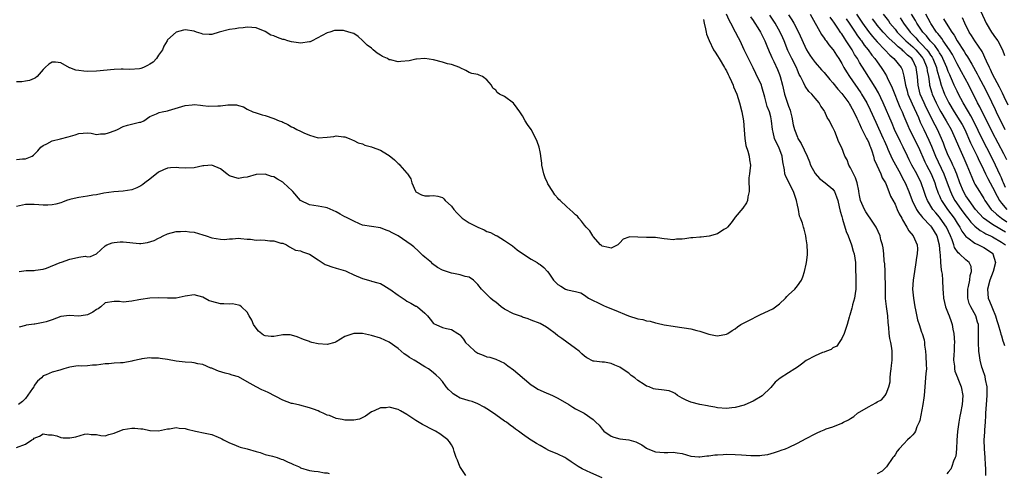
# Model space of a CAD drawing. Units: inches. Extents: x 2544000 to 2547000, y 1551000 to 1554000.
# Drawn here: x 2544440 to 2544662, y 1551221 to 1551324 of the extents above; entities that cross this region are included whole.
import ezdxf

# ---------------------------------------------------------------- set-up
doc = ezdxf.new("R2010")
doc.units = ezdxf.units.IN
doc.header["$MEASUREMENT"] = 0
doc.layers.add('LD25441551_2ft', color=253, linetype='Continuous')

msp = doc.modelspace()

# ---------------------------------------------------------------- linework, layer by layer
at = {"layer": 'LD25441551_2ft'}
for points, elevation in [([(2544439, 1551292.28), (2544440.37, 1551292.37), (2544441, 1551292.36), (2544442.52, 1551293), (2544442.81, 1551293.19), (2544443, 1551293.34), (2544443.8, 1551294.2), (2544444.5, 1551295), (2544445, 1551295.4), (2544445.79, 1551295.79), (2544447, 1551296.46), (2544448.87, 1551296.87), (2544450.66, 1551297.34), (2544452.21, 1551297.79), (2544453, 1551298.11), (2544455, 1551298.25), (2544455.79, 1551298.21), (2544457, 1551297.92), (2544457.94, 1551298.06), (2544459, 1551298.03), (2544459.74, 1551298.26), (2544461.23, 1551298.77), (2544461.71, 1551299), (2544463, 1551299.68), (2544464, 1551300), (2544466.67, 1551300.67), (2544467, 1551300.69), (2544467.65, 1551301), (2544469, 1551301.92), (2544470.53, 1551302.53), (2544471.15, 1551302.85), (2544471.85, 1551303), (2544473, 1551303.2), (2544473.27, 1551303.27), (2544477, 1551304.41), (2544478.61, 1551304.61), (2544479, 1551304.63), (2544480.48, 1551304.48), (2544481, 1551304.45), (2544482.28, 1551304.28), (2544484.34, 1551304.34), (2544485, 1551304.38), (2544486.58, 1551304.58), (2544487, 1551304.55), (2544488.56, 1551304.56), (2544489, 1551304.4), (2544490.11, 1551304.11), (2544491, 1551303.58), (2544492.24, 1551303), (2544493, 1551302.74), (2544494.32, 1551302.32), (2544495, 1551302.15), (2544497, 1551301.46), (2544498.16, 1551301), (2544498.78, 1551300.78), (2544499, 1551300.64), (2544500.17, 1551300.17), (2544501, 1551299.64), (2544501.45, 1551299.45), (2544502.2, 1551299), (2544503, 1551298.63), (2544503.75, 1551298.25), (2544505, 1551297.71), (2544507, 1551297.13), (2544509, 1551297.28), (2544510.54, 1551297.46), (2544511, 1551297.56), (2544512.65, 1551297.35), (2544513, 1551297.36), (2544514, 1551297), (2544514.66, 1551296.66), (2544515, 1551296.53), (2544516, 1551296), (2544517, 1551295.75), (2544517.51, 1551295.51), (2544519, 1551295.08), (2544519.18, 1551295), (2544521, 1551294.37), (2544522.6, 1551293.4), (2544523, 1551293.17), (2544524.2, 1551292.2), (2544525, 1551291.38), (2544525.21, 1551291.21), (2544525.42, 1551291), (2544527, 1551289.14), (2544527.12, 1551289), (2544527.86, 1551287.86), (2544528.08, 1551287), (2544528.91, 1551285.09), (2544529, 1551284.95), (2544530.28, 1551284.28), (2544531, 1551284.02), (2544532.06, 1551284.06), (2544533, 1551284.13), (2544533.94, 1551283.94), (2544535, 1551283.64), (2544535.34, 1551283.34), (2544535.64, 1551283), (2544537, 1551281.75), (2544537.53, 1551281), (2544538.21, 1551280.21), (2544539.44, 1551279), (2544541, 1551277.93), (2544542.96, 1551276.96), (2544544.37, 1551276.37), (2544545, 1551276.04), (2544545.8, 1551275.8), (2544547, 1551275.13), (2544547.11, 1551275.11), (2544547.3, 1551275), (2544549, 1551274.01), (2544550.78, 1551272.78), (2544551.85, 1551271.85), (2544553.02, 1551271.02), (2544555, 1551269.74), (2544556.37, 1551269), (2544556.73, 1551268.73), (2544557, 1551268.59), (2544557.88, 1551267.88), (2544558.69, 1551267), (2544559, 1551266.59), (2544560.02, 1551265), (2544560.52, 1551264.52), (2544561, 1551264.03), (2544561.67, 1551263.67), (2544562.7, 1551263), (2544563.18, 1551262.82), (2544565, 1551262.45), (2544566.15, 1551262.15), (2544567, 1551261.61), (2544567.88, 1551261), (2544568.63, 1551260.63), (2544569, 1551260.41), (2544569.96, 1551259.96), (2544571.29, 1551259.29), (2544571.94, 1551259), (2544573.68, 1551258.32), (2544576.96, 1551256.96), (2544579, 1551256.33), (2544580.14, 1551256.14), (2544581, 1551255.85), (2544581.78, 1551255.78), (2544583, 1551255.39), (2544583.36, 1551255.36), (2544585, 1551254.97), (2544587, 1551254.63), (2544587.41, 1551254.59), (2544591, 1551254.04), (2544592.3, 1551253.7), (2544593, 1551253.55), (2544595, 1551252.84), (2544596.55, 1551252.55), (2544597, 1551252.51), (2544599, 1551252.83), (2544599.35, 1551253), (2544600.33, 1551253.67), (2544601, 1551254.07), (2544601.48, 1551254.52), (2544602.25, 1551255), (2544603, 1551255.4), (2544603.76, 1551255.76), (2544606.71, 1551257.29), (2544609.43, 1551258.57), (2544610.09, 1551259), (2544611, 1551259.71), (2544612.32, 1551261), (2544612.64, 1551261.36), (2544613, 1551261.74), (2544614.41, 1551263), (2544615, 1551263.74), (2544615.89, 1551265), (2544616.22, 1551265.78), (2544616.57, 1551267), (2544617, 1551268.63), (2544617.06, 1551269), (2544617.25, 1551270.75), (2544617.25, 1551271.25), (2544617.17, 1551273), (2544617, 1551274.33), (2544616.88, 1551275), (2544616.51, 1551276.51), (2544616.34, 1551277), (2544616.15, 1551277.85), (2544615.72, 1551279), (2544615.47, 1551279.47), (2544615.22, 1551281), (2544615, 1551281.95), (2544614.78, 1551283), (2544614.14, 1551285), (2544612.38, 1551288.38), (2544612.18, 1551289), (2544612.07, 1551289.93), (2544611.7, 1551291.7), (2544611.55, 1551293), (2544610.79, 1551295), (2544610.18, 1551296.18), (2544609.87, 1551297), (2544609.56, 1551298.44), (2544609.41, 1551299), (2544609.19, 1551301), (2544609, 1551301.84), (2544608.69, 1551303), (2544608.21, 1551304.21), (2544607.69, 1551306.31), (2544607, 1551308.62), (2544606.87, 1551309), (2544606.27, 1551310.27), (2544605.95, 1551311), (2544605.63, 1551311.63), (2544605, 1551312.92), (2544603.96, 1551315), (2544603.03, 1551317), (2544602.06, 1551319), (2544601.69, 1551319.69), (2544601.05, 1551321), (2544600.01, 1551323), (2544599.64, 1551323.64), (2544599.02, 1551325)], 8168), ([(2544604.42, 1551324.42), (2544605, 1551323.59), (2544605.22, 1551323.22), (2544605.39, 1551323), (2544606.09, 1551321.91), (2544606.65, 1551321), (2544607, 1551320.37), (2544607.44, 1551319.44), (2544607.67, 1551319), (2544608.14, 1551317.86), (2544608.63, 1551316.63), (2544609, 1551315.79), (2544609.22, 1551315.22), (2544609.67, 1551314.33), (2544610.53, 1551312.53), (2544611, 1551311.4), (2544611.15, 1551311), (2544611.65, 1551309), (2544612.12, 1551307), (2544613, 1551304.31), (2544613.37, 1551303.37), (2544613.47, 1551303), (2544613.76, 1551301.76), (2544614.07, 1551300.07), (2544614.32, 1551299), (2544615, 1551297.27), (2544615.13, 1551297), (2544615.84, 1551295.84), (2544617.17, 1551293), (2544617.69, 1551291.69), (2544617.98, 1551291), (2544619, 1551289.07), (2544619.96, 1551287.96), (2544621.27, 1551287), (2544623, 1551285.55), (2544623.39, 1551285), (2544623.84, 1551283.84), (2544624.08, 1551283), (2544624.43, 1551281.57), (2544624.62, 1551280.62), (2544625, 1551279.41), (2544625.08, 1551279.08), (2544625.18, 1551278.82), (2544626.02, 1551276.02), (2544626.44, 1551275), (2544627.2, 1551273), (2544627.54, 1551271.54), (2544627.78, 1551271), (2544627.97, 1551270.03), (2544628.07, 1551269), (2544628.08, 1551268.08), (2544628.18, 1551265), (2544628.15, 1551263), (2544628.01, 1551261.99), (2544627.85, 1551261), (2544627.43, 1551259.43), (2544627.34, 1551259), (2544627.3, 1551258.7), (2544626.84, 1551257.16), (2544626.76, 1551257), (2544626.65, 1551256.65), (2544626.19, 1551255), (2544625.9, 1551254.1), (2544625.51, 1551253), (2544625, 1551251.9), (2544624.38, 1551251), (2544623.86, 1551250.14), (2544623, 1551249.75), (2544622.59, 1551249.41), (2544621.53, 1551249), (2544621, 1551248.78), (2544620.68, 1551248.68), (2544619, 1551247.94), (2544617, 1551246.89), (2544615.9, 1551246.1), (2544615, 1551245.38), (2544614.42, 1551245), (2544613, 1551244.1), (2544611.08, 1551242.92), (2544610, 1551242), (2544609, 1551240.79), (2544607.05, 1551238.95), (2544605, 1551237.74), (2544604.52, 1551237.48), (2544603, 1551236.87), (2544601, 1551236.31), (2544600.22, 1551236.22), (2544599, 1551236.1), (2544597, 1551236.23), (2544596.4, 1551236.4), (2544595, 1551236.6), (2544594.71, 1551236.71), (2544593, 1551236.96), (2544591, 1551237.48), (2544589.93, 1551237.93), (2544589, 1551238.4), (2544587.96, 1551239), (2544587.45, 1551239.45), (2544587, 1551239.71), (2544586.08, 1551240.08), (2544584.33, 1551240.33), (2544583, 1551240.43), (2544582.54, 1551240.54), (2544581.56, 1551241), (2544581, 1551241.16), (2544580.47, 1551241.53), (2544579, 1551242.43), (2544578.33, 1551243), (2544577.56, 1551243.56), (2544577, 1551244.06), (2544576.43, 1551244.43), (2544575, 1551245.4), (2544573.85, 1551245.85), (2544573, 1551246.23), (2544571.5, 1551246.5), (2544571, 1551246.52), (2544569.22, 1551246.78), (2544569, 1551246.77), (2544567.53, 1551247.53), (2544567, 1551247.9), (2544566.44, 1551248.44), (2544565.82, 1551249), (2544565, 1551249.63), (2544563, 1551251.04), (2544561.87, 1551251.87), (2544561, 1551252.49), (2544560.37, 1551253), (2544559, 1551254.06), (2544558.45, 1551254.45), (2544557, 1551255.23), (2544555, 1551256.04), (2544554.3, 1551256.3), (2544553, 1551256.7), (2544552.8, 1551256.8), (2544551, 1551257.43), (2544549, 1551258.47), (2544548.24, 1551259), (2544547, 1551260.05), (2544546.45, 1551260.45), (2544545.83, 1551261), (2544543.81, 1551263), (2544543, 1551264.03), (2544542.54, 1551264.54), (2544541.96, 1551265), (2544541, 1551265.69), (2544540.13, 1551265.87), (2544539, 1551266.25), (2544537.46, 1551266.54), (2544537, 1551266.64), (2544535.23, 1551267.23), (2544535, 1551267.32), (2544533.9, 1551267.9), (2544532.75, 1551268.75), (2544532.49, 1551269), (2544531, 1551270.23), (2544530.6, 1551270.6), (2544530.19, 1551271), (2544529.57, 1551271.57), (2544528.52, 1551272.52), (2544527.95, 1551273), (2544527, 1551273.7), (2544525.01, 1551275.01), (2544523.69, 1551275.69), (2544523, 1551276.11), (2544522.32, 1551276.32), (2544521, 1551276.84), (2544519, 1551277.1), (2544517, 1551277.45), (2544516.26, 1551277.74), (2544515, 1551278.3), (2544513.25, 1551279.25), (2544513, 1551279.35), (2544511.94, 1551279.94), (2544511, 1551280.43), (2544509, 1551281.33), (2544508.61, 1551281.39), (2544507, 1551281.72), (2544505, 1551282.03), (2544503.01, 1551283.01), (2544501.26, 1551285), (2544501.15, 1551285.15), (2544499.15, 1551287), (2544499, 1551287.12), (2544497.79, 1551287.79), (2544497, 1551288.3), (2544496.43, 1551288.43), (2544495, 1551288.96), (2544493, 1551288.87), (2544491, 1551288.27), (2544490.15, 1551288.15), (2544489, 1551287.97), (2544488.17, 1551288.17), (2544487, 1551288.56), (2544486.73, 1551288.73), (2544486.38, 1551289), (2544485, 1551290.15), (2544483, 1551290.97), (2544481.18, 1551290.82), (2544481, 1551290.83), (2544479, 1551290.4), (2544477, 1551290.3), (2544475.6, 1551290.4), (2544475, 1551290.46), (2544473.67, 1551290.33), (2544473, 1551290.29), (2544472.08, 1551289.92), (2544471, 1551289.42), (2544469, 1551287.82), (2544467.92, 1551287), (2544467.42, 1551286.58), (2544467, 1551286.28), (2544466.12, 1551285.88), (2544465, 1551285.42), (2544463, 1551285.1), (2544460.92, 1551284.92), (2544458.63, 1551284.63), (2544457, 1551284.3), (2544456.21, 1551284.21), (2544455, 1551283.98), (2544453, 1551283.71), (2544451.31, 1551283.31), (2544451, 1551283.26), (2544450.24, 1551283), (2544449.38, 1551282.62), (2544449, 1551282.48), (2544447.85, 1551282.15), (2544447, 1551282), (2544446.04, 1551281.96), (2544445, 1551281.95), (2544444, 1551282), (2544443, 1551282.12), (2544441.93, 1551282.08), (2544441, 1551282.12), (2544439, 1551281.63)], 8166), ([(2544439.56, 1551267), (2544441.19, 1551267.19), (2544443, 1551267.19), (2544443.25, 1551267.25), (2544445, 1551267.52), (2544445.73, 1551267.73), (2544448.79, 1551269), (2544449.09, 1551269.09), (2544451, 1551269.79), (2544452.03, 1551269.97), (2544453, 1551270.23), (2544454.43, 1551270.43), (2544455, 1551270.32), (2544455.65, 1551270.35), (2544457, 1551270.97), (2544459, 1551272.76), (2544459.37, 1551273), (2544460.58, 1551273.42), (2544461, 1551273.49), (2544462.35, 1551273.65), (2544463, 1551273.68), (2544466.68, 1551273.32), (2544467, 1551273.33), (2544468.51, 1551273.49), (2544470.04, 1551273.96), (2544471, 1551274.49), (2544471.38, 1551274.62), (2544472.01, 1551275), (2544473, 1551275.46), (2544475, 1551275.97), (2544475.98, 1551275.98), (2544477, 1551276.06), (2544477.95, 1551275.95), (2544479, 1551275.87), (2544481, 1551275.27), (2544481.75, 1551275), (2544483, 1551274.6), (2544485, 1551274.3), (2544485.77, 1551274.23), (2544487, 1551274.36), (2544487.67, 1551274.33), (2544489, 1551274.49), (2544489.54, 1551274.46), (2544491, 1551274.26), (2544491.73, 1551274.27), (2544493, 1551274.06), (2544493.91, 1551274.09), (2544495, 1551274.03), (2544496.08, 1551273.92), (2544497, 1551273.9), (2544498.59, 1551273.41), (2544499, 1551273.34), (2544499.82, 1551273), (2544500.55, 1551272.55), (2544501.84, 1551271.83), (2544503, 1551271.68), (2544503.44, 1551271.44), (2544505, 1551270.93), (2544507, 1551269.61), (2544507.86, 1551269), (2544508.57, 1551268.57), (2544509, 1551268.38), (2544510.03, 1551268.03), (2544511, 1551267.73), (2544511.59, 1551267.59), (2544513.13, 1551267.13), (2544513.43, 1551267), (2544515, 1551266.26), (2544517, 1551265.37), (2544518.86, 1551264.86), (2544519, 1551264.84), (2544520.41, 1551264.41), (2544521, 1551264.25), (2544521.81, 1551263.81), (2544523, 1551263.09), (2544523.11, 1551263), (2544525, 1551261.66), (2544526.56, 1551260.56), (2544527, 1551260.28), (2544527.85, 1551259.85), (2544529, 1551259.19), (2544529.13, 1551259.13), (2544529.36, 1551259), (2544531, 1551257.59), (2544531.61, 1551257), (2544532.22, 1551256.22), (2544533, 1551255.29), (2544533.16, 1551255.16), (2544533.49, 1551255), (2544535, 1551254.37), (2544535.87, 1551254.13), (2544537, 1551253.88), (2544538.45, 1551253), (2544538.81, 1551252.81), (2544539, 1551252.64), (2544539.75, 1551251.75), (2544540.22, 1551251), (2544541, 1551250.21), (2544542.32, 1551249), (2544542.71, 1551248.71), (2544543, 1551248.53), (2544544.15, 1551248.15), (2544545, 1551247.75), (2544545.65, 1551247.65), (2544547, 1551247.23), (2544549, 1551246.29), (2544549.72, 1551245.72), (2544551, 1551244.8), (2544551.95, 1551243.95), (2544555, 1551241.46), (2544555.75, 1551241), (2544556.48, 1551240.48), (2544557, 1551240.24), (2544557.83, 1551239.83), (2544559.81, 1551239), (2544561, 1551238.41), (2544563.5, 1551237), (2544564.39, 1551236.39), (2544565, 1551236.03), (2544566.95, 1551235), (2544569, 1551233.62), (2544569.56, 1551233), (2544570.31, 1551232.31), (2544571, 1551231.41), (2544571.36, 1551231), (2544573, 1551229.86), (2544573.64, 1551229.64), (2544575, 1551229.27), (2544577, 1551229.04), (2544578.59, 1551228.59), (2544579.9, 1551227.9), (2544581, 1551227.14), (2544581.28, 1551227), (2544583, 1551226.33), (2544585, 1551226.17), (2544585.83, 1551226.17), (2544587, 1551226.24), (2544587.92, 1551226.08), (2544589, 1551225.96), (2544591, 1551225.37), (2544592.79, 1551225.21), (2544593, 1551225.17), (2544594.58, 1551225.42), (2544595, 1551225.42), (2544596.36, 1551225.64), (2544597, 1551225.66), (2544598.26, 1551225.74), (2544599, 1551225.76), (2544601, 1551225.7), (2544602.4, 1551225.6), (2544604.53, 1551225.47), (2544606.53, 1551225.47), (2544607, 1551225.54), (2544608.3, 1551225.7), (2544609.85, 1551226.15), (2544611, 1551226.51), (2544611.34, 1551226.66), (2544612.34, 1551227), (2544613, 1551227.28), (2544615, 1551228.26), (2544617, 1551229.3), (2544619, 1551230.37), (2544619.43, 1551230.57), (2544620.31, 1551231), (2544621, 1551231.29), (2544621.47, 1551231.47), (2544623, 1551231.98), (2544625, 1551232.78), (2544625.37, 1551233), (2544626.49, 1551233.51), (2544627, 1551233.81), (2544627.72, 1551234.28), (2544628.53, 1551235), (2544631, 1551236.45), (2544632.67, 1551237.33), (2544633, 1551237.58), (2544633.94, 1551238.06), (2544634.79, 1551239), (2544635, 1551239.37), (2544635.61, 1551241), (2544635.89, 1551242.11), (2544635.9, 1551243), (2544635.98, 1551243.98), (2544636.11, 1551245), (2544636.18, 1551245.82), (2544636.35, 1551247), (2544636.39, 1551248.39), (2544636.39, 1551249), (2544636.27, 1551249.73), (2544636.04, 1551251), (2544635.86, 1551251.86), (2544635.69, 1551253), (2544635.62, 1551254.38), (2544635.49, 1551255.49), (2544635.39, 1551257), (2544635.08, 1551259.08), (2544634.88, 1551260.88), (2544634.83, 1551263), (2544634.82, 1551264.82), (2544634.79, 1551265.21), (2544634.75, 1551267), (2544634.68, 1551268.68), (2544634.59, 1551269.41), (2544634.47, 1551271), (2544634.33, 1551272.33), (2544634.17, 1551273), (2544633.84, 1551274.16), (2544633.67, 1551275), (2544632.75, 1551277), (2544631.4, 1551279), (2544631, 1551279.52), (2544630.43, 1551280.43), (2544630.1, 1551281), (2544629.22, 1551283), (2544629, 1551284.13), (2544628.86, 1551285), (2544628.81, 1551285.19), (2544628.46, 1551287), (2544628.08, 1551288.08), (2544627.61, 1551289), (2544627, 1551290.34), (2544626.58, 1551291), (2544626.19, 1551292.19), (2544625.69, 1551293), (2544625, 1551294.88), (2544624.29, 1551296.29), (2544624.06, 1551297), (2544623.42, 1551298.58), (2544623.13, 1551299.13), (2544623, 1551299.49), (2544622.45, 1551300.45), (2544622.23, 1551301), (2544621.72, 1551301.72), (2544621.18, 1551303), (2544621.1, 1551303.1), (2544621, 1551303.27), (2544620.26, 1551304.26), (2544619.89, 1551305), (2544619, 1551306.06), (2544618.26, 1551307), (2544617.61, 1551307.61), (2544616.76, 1551308.76), (2544616.38, 1551309.62), (2544615.66, 1551311), (2544615.41, 1551311.41), (2544615, 1551312.38), (2544614.76, 1551313), (2544613.74, 1551315), (2544612.84, 1551316.84), (2544611.99, 1551319), (2544611.7, 1551319.7), (2544611.13, 1551321), (2544609.96, 1551323), (2544608.78, 1551324.78)], 8164), ([(2544613, 1551324.84), (2544613.77, 1551323.77), (2544614.2, 1551323), (2544615.28, 1551321), (2544617.07, 1551317), (2544617.81, 1551315.81), (2544618.34, 1551315), (2544619, 1551314.11), (2544620.44, 1551312.44), (2544621, 1551311.85), (2544622.3, 1551310.3), (2544623, 1551309.55), (2544624.12, 1551308.12), (2544625, 1551307.15), (2544626.59, 1551305), (2544626.74, 1551304.74), (2544627, 1551304.36), (2544627.74, 1551303), (2544628.41, 1551301.59), (2544628.67, 1551301), (2544628.76, 1551300.76), (2544629, 1551300.3), (2544629.37, 1551299.37), (2544630.23, 1551297.77), (2544630.61, 1551297), (2544630.72, 1551296.72), (2544631, 1551296.21), (2544631.35, 1551295.35), (2544631.51, 1551295), (2544631.79, 1551294.21), (2544632.13, 1551293), (2544632.28, 1551292.28), (2544632.87, 1551291), (2544633.82, 1551289), (2544634.14, 1551288.14), (2544634.82, 1551287), (2544635, 1551286.59), (2544635.63, 1551285), (2544635.99, 1551283.99), (2544637, 1551282.15), (2544637.48, 1551281), (2544637.96, 1551279.96), (2544638.51, 1551279), (2544638.66, 1551278.66), (2544639.69, 1551277), (2544640.12, 1551276.12), (2544641.06, 1551275), (2544642.01, 1551273), (2544642.06, 1551272.06), (2544642.03, 1551271), (2544641.85, 1551270.15), (2544641.72, 1551269), (2544641.4, 1551267), (2544641.1, 1551265), (2544640.97, 1551263), (2544641.14, 1551261), (2544641.48, 1551259), (2544641.63, 1551258.37), (2544642.08, 1551256.08), (2544642.45, 1551255), (2544643, 1551253.28), (2544643.11, 1551253), (2544643.55, 1551251.55), (2544643.64, 1551251), (2544643.65, 1551250.35), (2544643.87, 1551249), (2544643.98, 1551247.98), (2544644.05, 1551245.95), (2544644.06, 1551245), (2544643.95, 1551243.95), (2544643.9, 1551243), (2544643.73, 1551241), (2544643.59, 1551239), (2544643.53, 1551238.47), (2544643.29, 1551237), (2544642.6, 1551233.4), (2544642.44, 1551233), (2544641.93, 1551231.93), (2544641.59, 1551231), (2544641.38, 1551230.62), (2544641, 1551230.15), (2544640.45, 1551229.55), (2544639.83, 1551229), (2544639, 1551228.1), (2544637.93, 1551227), (2544637.51, 1551226.49), (2544637, 1551225.62), (2544636.74, 1551225.25), (2544636.5, 1551225), (2544635.05, 1551222.95), (2544634.07, 1551221.93), (2544633, 1551221.34)], 8162), ([(2544617.88, 1551325), (2544620.43, 1551320.43), (2544621, 1551319.63), (2544621.24, 1551319.24), (2544621.45, 1551319), (2544622.09, 1551318.09), (2544623, 1551317.08), (2544623.06, 1551317), (2544623.79, 1551315.79), (2544624.32, 1551315), (2544625, 1551313.91), (2544625.49, 1551313), (2544626.05, 1551312.05), (2544626.73, 1551311), (2544629.3, 1551307.3), (2544629.48, 1551307), (2544630.62, 1551305), (2544631.41, 1551303.41), (2544632.66, 1551300.66), (2544633.31, 1551299.31), (2544634.36, 1551297), (2544634.54, 1551296.54), (2544635.15, 1551295.15), (2544635.41, 1551294.59), (2544636.38, 1551292.38), (2544638.24, 1551289), (2544638.48, 1551288.48), (2544639, 1551287.51), (2544639.26, 1551287), (2544640.08, 1551285), (2544640.86, 1551283), (2544641.84, 1551281), (2544642.26, 1551280.26), (2544643, 1551279.44), (2544643.18, 1551279.18), (2544645, 1551277.26), (2544645.21, 1551277), (2544646.42, 1551275), (2544646.97, 1551273), (2544647.09, 1551271.09), (2544647.16, 1551270.84), (2544647.26, 1551269), (2544647.38, 1551267.38), (2544647.51, 1551267), (2544647.6, 1551266.4), (2544647.7, 1551265), (2544647.78, 1551263), (2544647.82, 1551262.18), (2544647.92, 1551261), (2544648.38, 1551259), (2544649, 1551257.48), (2544649.17, 1551257), (2544649.69, 1551255.69), (2544649.88, 1551255), (2544650.05, 1551253.95), (2544650.27, 1551253), (2544650.4, 1551251), (2544650.35, 1551250.35), (2544650.31, 1551249), (2544650.24, 1551248.24), (2544650.19, 1551247), (2544650.38, 1551245.62), (2544650.41, 1551245), (2544650.5, 1551244.5), (2544651.06, 1551243.06), (2544651.16, 1551242.84), (2544651.89, 1551241), (2544652.25, 1551239), (2544652.14, 1551237), (2544651.77, 1551235), (2544651.62, 1551234.38), (2544651.38, 1551233), (2544651.11, 1551230.89), (2544650.97, 1551228.97), (2544650.86, 1551227), (2544650.69, 1551225.31), (2544650.58, 1551225), (2544650.2, 1551224.2), (2544649.79, 1551223), (2544649.56, 1551222.44), (2544649, 1551221.71), (2544648.68, 1551221.32)], 8160), ([(2544657.48, 1551221), (2544657.48, 1551222.52), (2544657.4, 1551223.4), (2544657.3, 1551225), (2544657.15, 1551227), (2544657.13, 1551229), (2544657.25, 1551230.75), (2544657.25, 1551231.25), (2544657.38, 1551233), (2544657.47, 1551234.53), (2544657.48, 1551235), (2544657.62, 1551237), (2544657.78, 1551239), (2544657.74, 1551241), (2544657.41, 1551242.59), (2544657.3, 1551243.3), (2544656.8, 1551244.8), (2544656.72, 1551245), (2544656.58, 1551245.42), (2544656.16, 1551247), (2544656.03, 1551248.03), (2544655.87, 1551249), (2544655.79, 1551251), (2544655.78, 1551251.79), (2544655.84, 1551253), (2544655.84, 1551254.16), (2544655.78, 1551255), (2544655.57, 1551255.57), (2544655.18, 1551257), (2544654.07, 1551259), (2544653.74, 1551259.74), (2544653.41, 1551261), (2544653.4, 1551261.4), (2544653.43, 1551263), (2544653.57, 1551263.57), (2544653.85, 1551265), (2544653.94, 1551266.06), (2544654.26, 1551267), (2544654.13, 1551268.13), (2544653.74, 1551269), (2544653.35, 1551269.35), (2544653, 1551269.61), (2544651.55, 1551271), (2544651.23, 1551271.23), (2544650.4, 1551272.4), (2544650.24, 1551273), (2544649.88, 1551274.12), (2544649.52, 1551275), (2544648.58, 1551277), (2544647.18, 1551279), (2544647, 1551279.24), (2544646.18, 1551280.18), (2544645.56, 1551281), (2544644.32, 1551283), (2544643.93, 1551283.93), (2544643.56, 1551285), (2544642.91, 1551287), (2544641.93, 1551289), (2544640.82, 1551291), (2544640.19, 1551292.19), (2544639.78, 1551293), (2544638.81, 1551295), (2544638.2, 1551296.2), (2544636.89, 1551299), (2544636.33, 1551300.33), (2544634.32, 1551305), (2544633.26, 1551307.26), (2544632.55, 1551308.55), (2544630.21, 1551312.21), (2544629, 1551314.15), (2544628.51, 1551315), (2544627.9, 1551315.9), (2544627.31, 1551317), (2544626.02, 1551319), (2544625.59, 1551319.59), (2544625, 1551320.57), (2544624.81, 1551320.81), (2544624.12, 1551321.88), (2544623.2, 1551323.2), (2544623, 1551323.53), (2544622.36, 1551324.36)], 8158), ([(2544628.3, 1551325), (2544629.64, 1551323), (2544631, 1551321.12), (2544631.95, 1551319.95), (2544633, 1551318.81), (2544634.74, 1551317), (2544635.81, 1551315.81), (2544636.76, 1551315), (2544638.36, 1551313), (2544638.58, 1551312.58), (2544639.02, 1551311.02), (2544639.35, 1551309), (2544639.72, 1551307.72), (2544639.9, 1551307), (2544640.83, 1551304.83), (2544642.26, 1551301.74), (2544642.7, 1551300.7), (2544643, 1551300.08), (2544643.33, 1551299.33), (2544643.5, 1551299), (2544644.62, 1551296.62), (2544645.22, 1551295.22), (2544646.11, 1551293), (2544647.99, 1551289), (2544648.76, 1551287), (2544649.47, 1551285), (2544649.97, 1551283.97), (2544650.49, 1551283), (2544651.89, 1551281), (2544653, 1551279.53), (2544653.43, 1551279), (2544654.1, 1551278.1), (2544655, 1551277.21), (2544656.2, 1551276.2), (2544657, 1551275.81), (2544657.49, 1551275.49), (2544658.55, 1551275), (2544659, 1551274.77), (2544661, 1551273.6), (2544661.91, 1551273)], 8154), ([(2544634.31, 1551325), (2544635.5, 1551323.5), (2544635.86, 1551323), (2544637, 1551321.66), (2544637.52, 1551321), (2544638.23, 1551320.23), (2544639, 1551319.49), (2544639.47, 1551319), (2544641, 1551317.65), (2544641.66, 1551317), (2544643, 1551315.46), (2544643.21, 1551315.21), (2544643.34, 1551315), (2544644.17, 1551313), (2544644.27, 1551312.27), (2544644.54, 1551311), (2544644.8, 1551309.2), (2544644.81, 1551309), (2544645.27, 1551307.27), (2544645.37, 1551307), (2544646.24, 1551305), (2544647, 1551303.53), (2544647.3, 1551303), (2544648.54, 1551301), (2544649.69, 1551299), (2544650.58, 1551297), (2544651.28, 1551295.28), (2544652.54, 1551292.54), (2544653.22, 1551291), (2544654.28, 1551288.28), (2544654.85, 1551287), (2544655, 1551286.7), (2544656.01, 1551285), (2544656.41, 1551284.41), (2544657, 1551283.48), (2544657.28, 1551283), (2544658.71, 1551281), (2544658.85, 1551280.85), (2544659, 1551280.73), (2544659.88, 1551279.88), (2544661.03, 1551279.03), (2544662.22, 1551278.22)], 8150), ([(2544638.17, 1551324.17), (2544638.92, 1551323), (2544640.42, 1551321), (2544641.68, 1551319.68), (2544642.25, 1551319), (2544643, 1551318.27), (2544644.15, 1551317), (2544644.53, 1551316.53), (2544645, 1551315.8), (2544645.34, 1551315.34), (2544645.52, 1551315), (2544646.34, 1551313), (2544646.45, 1551312.45), (2544646.86, 1551311), (2544646.88, 1551310.88), (2544647, 1551310.44), (2544647.42, 1551309), (2544647.83, 1551307.83), (2544648.17, 1551307), (2544649.13, 1551305), (2544650.34, 1551303), (2544651.64, 1551301), (2544652.14, 1551300.14), (2544652.72, 1551299), (2544654.02, 1551296.02), (2544654.67, 1551294.67), (2544655.52, 1551293), (2544655.97, 1551291.97), (2544656.47, 1551291), (2544657.41, 1551289), (2544657.94, 1551287.94), (2544659, 1551286.04), (2544659.99, 1551283.99), (2544660.56, 1551283), (2544661, 1551282.43), (2544662.19, 1551281)], 8148), ([(2544661.9, 1551285.9), (2544661.43, 1551287), (2544661.32, 1551287.32), (2544661, 1551288.08), (2544660.72, 1551288.72), (2544659.66, 1551291), (2544658.65, 1551293), (2544656.72, 1551296.72), (2544654.79, 1551300.79), (2544654.1, 1551302.1), (2544653.54, 1551303), (2544653.35, 1551303.35), (2544652.36, 1551305), (2544651.31, 1551307), (2544651, 1551307.63), (2544650.56, 1551308.56), (2544650.37, 1551309), (2544649.92, 1551309.92), (2544649.49, 1551311), (2544649.33, 1551311.33), (2544649, 1551312.12), (2544648.75, 1551312.75), (2544648.68, 1551313), (2544647.81, 1551315), (2544647.53, 1551315.53), (2544647, 1551316.34), (2544646.77, 1551316.77), (2544645.95, 1551317.95), (2544644.95, 1551319), (2544644.12, 1551320.12), (2544643.28, 1551321), (2544641.9, 1551323), (2544641.59, 1551323.59), (2544640.74, 1551325)], 8146), ([(2544662.17, 1551292.17), (2544661.5, 1551293.5), (2544659, 1551298.34), (2544656.12, 1551304.12), (2544655.62, 1551305), (2544653.61, 1551309), (2544651.99, 1551311.99), (2544651.47, 1551313), (2544651, 1551313.83), (2544650.42, 1551315), (2544649.92, 1551315.92), (2544649.26, 1551317), (2544647.87, 1551319), (2544647.53, 1551319.53), (2544647, 1551320.19), (2544646.67, 1551320.67), (2544646.37, 1551321), (2544645.11, 1551322.89), (2544645, 1551323.07), (2544643.93, 1551325)], 8144), ([(2544662.49, 1551304.49), (2544661.61, 1551306.39), (2544661.24, 1551307.24), (2544661, 1551307.67), (2544660.57, 1551308.57), (2544659.51, 1551310.49), (2544659, 1551311.48), (2544658.52, 1551312.52), (2544658.26, 1551313), (2544657.61, 1551314.39), (2544657.27, 1551315.27), (2544657, 1551315.76), (2544656.61, 1551316.61), (2544654.99, 1551319), (2544654.25, 1551320.25), (2544653.75, 1551321), (2544652.74, 1551323), (2544652.19, 1551324.19)], 8140), ([(2544656.38, 1551325.62), (2544657.58, 1551323), (2544658.76, 1551321), (2544659.67, 1551319.67), (2544660.14, 1551319), (2544661.23, 1551317), (2544661.7, 1551315.7)], 8138), ([(2544593.83, 1551323.83), (2544593.98, 1551323), (2544594.32, 1551321.68), (2544594.4, 1551321), (2544594.51, 1551320.51), (2544595.08, 1551319.08), (2544596.09, 1551317), (2544596.43, 1551316.43), (2544597, 1551315.59), (2544597.34, 1551315), (2544598.6, 1551313), (2544598.73, 1551312.73), (2544599, 1551312.28), (2544599.4, 1551311.4), (2544599.63, 1551311), (2544600.15, 1551309.85), (2544600.49, 1551309), (2544600.63, 1551308.63), (2544601, 1551307.84), (2544601.32, 1551307), (2544601.97, 1551305), (2544602.48, 1551303), (2544602.84, 1551301), (2544603.03, 1551298.97), (2544603.15, 1551297), (2544603.37, 1551295.37), (2544603.84, 1551294.16), (2544604.13, 1551293), (2544604.18, 1551292.18), (2544604.41, 1551291), (2544604.3, 1551289.7), (2544604.18, 1551289), (2544604.08, 1551288.08), (2544604.08, 1551287), (2544604.16, 1551285.84), (2544604.14, 1551285), (2544603.86, 1551283.86), (2544603.72, 1551283), (2544603.51, 1551282.49), (2544602.7, 1551281.3), (2544601, 1551279.23), (2544600.79, 1551279), (2544600.04, 1551277.96), (2544599.21, 1551277), (2544599, 1551276.79), (2544598.45, 1551276.45), (2544597, 1551275.45), (2544595.08, 1551274.92), (2544593.28, 1551274.72), (2544593, 1551274.75), (2544591.44, 1551274.56), (2544591, 1551274.55), (2544589.61, 1551274.39), (2544589, 1551274.26), (2544587.74, 1551274.26), (2544587, 1551274.1), (2544585.69, 1551274.31), (2544585, 1551274.35), (2544583.43, 1551274.57), (2544583, 1551274.65), (2544581.36, 1551274.64), (2544581, 1551274.68), (2544579, 1551274.75), (2544577.23, 1551274.77), (2544577, 1551274.71), (2544575.71, 1551274.29), (2544575, 1551273.46), (2544574.74, 1551273.26), (2544574.53, 1551273), (2544573, 1551272.26), (2544572.42, 1551272.42), (2544571, 1551272.68), (2544570.84, 1551272.84), (2544570.64, 1551273), (2544569, 1551274.87), (2544568.9, 1551275), (2544568.19, 1551276.19), (2544567.4, 1551277), (2544567, 1551277.47), (2544566.36, 1551278.36), (2544565.71, 1551279), (2544565.43, 1551279.43), (2544565, 1551279.78), (2544564.38, 1551280.38), (2544563, 1551281.57), (2544561.52, 1551283), (2544561.25, 1551283.25), (2544561, 1551283.55), (2544560.29, 1551284.29), (2544559.86, 1551285), (2544558.75, 1551286.75), (2544558.66, 1551287), (2544558.11, 1551288.11), (2544557.84, 1551289), (2544557.39, 1551291), (2544557.39, 1551291.39), (2544557.14, 1551293), (2544557.14, 1551293.14), (2544557, 1551293.98), (2544556.77, 1551295), (2544556.34, 1551296.34), (2544556.03, 1551297), (2544555, 1551298.98), (2544554.17, 1551300.17), (2544553.64, 1551301), (2544553, 1551302.12), (2544552.43, 1551303), (2544551.82, 1551303.82), (2544551, 1551304.95), (2544549, 1551306.45), (2544547.83, 1551307), (2544547.33, 1551307.33), (2544547, 1551307.85), (2544546.34, 1551308.34), (2544546.02, 1551309), (2544545, 1551310.23), (2544544.04, 1551311), (2544543.23, 1551311.23), (2544543, 1551311.38), (2544541.64, 1551311.64), (2544541, 1551311.85), (2544540.29, 1551312.29), (2544539, 1551312.93), (2544538.91, 1551313), (2544537, 1551313.65), (2544536.15, 1551313.85), (2544535, 1551314.21), (2544533, 1551314.71), (2544531, 1551315.02), (2544529.14, 1551314.86), (2544529, 1551314.86), (2544527.47, 1551314.53), (2544525.62, 1551314.38), (2544525, 1551314.31), (2544523.3, 1551314.7), (2544523, 1551314.73), (2544522.57, 1551315), (2544521.49, 1551315.49), (2544521, 1551315.81), (2544520.26, 1551316.26), (2544519.4, 1551317), (2544519, 1551317.32), (2544518.01, 1551318.01), (2544517, 1551319.11), (2544515.96, 1551319.96), (2544515, 1551320.64), (2544514.74, 1551320.74), (2544513.91, 1551321), (2544512.68, 1551321.32), (2544511, 1551321.37), (2544510.63, 1551321.37), (2544509.58, 1551321), (2544509, 1551320.84), (2544505.63, 1551319), (2544505.17, 1551318.82), (2544505, 1551318.77), (2544503, 1551318.52), (2544502.58, 1551318.58), (2544501, 1551318.76), (2544500.17, 1551319), (2544499.3, 1551319.3), (2544499, 1551319.33), (2544497.78, 1551319.78), (2544497, 1551320.1), (2544496.32, 1551320.32), (2544495, 1551321.12), (2544493, 1551321.91), (2544491.99, 1551322.01), (2544491, 1551322.06), (2544490.05, 1551321.95), (2544489, 1551321.89), (2544488.27, 1551321.73), (2544487, 1551321.6), (2544484.7, 1551321), (2544483, 1551320.42), (2544482.41, 1551320.41), (2544481, 1551320.49), (2544480.63, 1551320.63), (2544479.56, 1551321), (2544479, 1551321.18), (2544477, 1551321.47), (2544476.6, 1551321.4), (2544475, 1551320.98), (2544473, 1551319.2), (2544472.91, 1551319), (2544472.22, 1551317.78), (2544471.91, 1551317), (2544471, 1551315.75), (2544470.54, 1551315), (2544469.79, 1551314.21), (2544469, 1551313.71), (2544468.54, 1551313.46), (2544467.59, 1551313), (2544467, 1551312.77), (2544466.72, 1551312.72), (2544464.53, 1551312.53), (2544463, 1551312.62), (2544462.59, 1551312.59), (2544461, 1551312.53), (2544457, 1551312.18), (2544455, 1551312.11), (2544454.15, 1551312.15), (2544453, 1551312.3), (2544452.36, 1551312.36), (2544451, 1551312.92), (2544450.93, 1551312.93), (2544449, 1551314.06), (2544447.8, 1551314.2), (2544447, 1551314.19), (2544446.29, 1551313.71), (2544445.45, 1551313), (2544445, 1551312.55), (2544443.67, 1551311), (2544443.29, 1551310.7), (2544443, 1551310.53), (2544441.9, 1551310.1), (2544441, 1551309.88), (2544440.22, 1551309.78), (2544439, 1551309.77)], 8170), ([(2544625.98, 1551323.98), (2544626.68, 1551323), (2544628, 1551321), (2544628.38, 1551320.38), (2544629.23, 1551319.23), (2544629.42, 1551319), (2544630.06, 1551318.06), (2544630.96, 1551317), (2544631.81, 1551315.81), (2544632.48, 1551315), (2544633, 1551314.24), (2544633.91, 1551313), (2544634.34, 1551312.34), (2544635.1, 1551311.1), (2544635.25, 1551310.75), (2544636.38, 1551308.38), (2544638.08, 1551304.08), (2544638.59, 1551303), (2544639, 1551302.03), (2544639.89, 1551299.89), (2544640.29, 1551299), (2544642.26, 1551295), (2544643.75, 1551291.75), (2544644.12, 1551291), (2544645.15, 1551289), (2544645.95, 1551287), (2544646.19, 1551286.19), (2544646.69, 1551284.69), (2544647, 1551284.03), (2544647.31, 1551283.31), (2544647.46, 1551283), (2544648.81, 1551281), (2544650.31, 1551279), (2544651, 1551277.92), (2544651.62, 1551277), (2544652.09, 1551276.09), (2544653, 1551274.86), (2544653.43, 1551274.57), (2544655, 1551273.39), (2544655.84, 1551273), (2544657, 1551272.39), (2544657.85, 1551271.85), (2544659.02, 1551271.02), (2544659.04, 1551271), (2544659.65, 1551269), (2544659.14, 1551267), (2544658.35, 1551265), (2544657.84, 1551263), (2544658, 1551261), (2544658.31, 1551260.31), (2544658.82, 1551259), (2544659, 1551258.63), (2544659.65, 1551257), (2544659.95, 1551255.95), (2544660.27, 1551255), (2544660.8, 1551253.2), (2544660.86, 1551252.86), (2544661, 1551252.48), (2544661.32, 1551251.32), (2544661.45, 1551251), (2544661.67, 1551250.33)], 8156), ([(2544661.87, 1551275.87), (2544661, 1551276.42), (2544660.62, 1551276.62), (2544659, 1551277.59), (2544656.98, 1551279), (2544656.01, 1551280.01), (2544655.14, 1551281), (2544653.68, 1551283), (2544653, 1551284.06), (2544652.47, 1551285), (2544651.63, 1551287), (2544650.91, 1551288.91), (2544650.35, 1551290.35), (2544650.03, 1551291), (2544649.71, 1551291.71), (2544649, 1551293.17), (2544648.24, 1551295), (2544647.9, 1551295.9), (2544647.46, 1551297), (2544646.59, 1551299), (2544646.02, 1551300.02), (2544645.55, 1551301), (2544645.35, 1551301.35), (2544644.01, 1551304.01), (2544643.55, 1551305), (2544642.69, 1551307), (2544642.2, 1551309), (2544642.08, 1551311), (2544641.93, 1551311.93), (2544641.8, 1551313), (2544641, 1551314.63), (2544640.76, 1551315), (2544639.8, 1551315.8), (2544639, 1551316.64), (2544638.79, 1551316.79), (2544638.6, 1551317), (2544637.68, 1551317.68), (2544637, 1551318.36), (2544635.63, 1551319.63), (2544634.36, 1551321), (2544633, 1551322.58), (2544632.66, 1551323), (2544631.95, 1551323.95)], 8152), ([(2544647.95, 1551323.95), (2544648.5, 1551323), (2544649.77, 1551321), (2544650.3, 1551320.3), (2544651.01, 1551319), (2544652.6, 1551316.6), (2544653, 1551315.89), (2544653.37, 1551315.37), (2544654.29, 1551313.71), (2544655.54, 1551311.54), (2544655.81, 1551311), (2544656.89, 1551309), (2544657.9, 1551307), (2544658.72, 1551305.28), (2544659.56, 1551303.56), (2544659.81, 1551303), (2544660.76, 1551301), (2544661.51, 1551299.51), (2544661.76, 1551299)], 8142), ([(2544571, 1551220.46), (2544568.44, 1551221.56), (2544566.46, 1551222.46), (2544565.56, 1551223), (2544564.04, 1551224.04), (2544563, 1551224.76), (2544562.56, 1551225), (2544561, 1551225.77), (2544559, 1551226.62), (2544558.27, 1551227), (2544557, 1551227.75), (2544556.16, 1551228.16), (2544555, 1551228.93), (2544554.87, 1551229), (2544553, 1551230.3), (2544552.13, 1551231), (2544551.45, 1551231.45), (2544551, 1551231.81), (2544550.29, 1551232.29), (2544549.4, 1551233), (2544549, 1551233.26), (2544547, 1551234.63), (2544546.48, 1551235), (2544545, 1551235.98), (2544544.37, 1551236.37), (2544543, 1551237.15), (2544541.67, 1551237.67), (2544541, 1551237.83), (2544539.84, 1551238.16), (2544539, 1551238.43), (2544538, 1551239), (2544537.41, 1551239.41), (2544537, 1551239.76), (2544536.38, 1551240.38), (2544535.83, 1551241), (2544535, 1551242.14), (2544534.22, 1551243), (2544533.61, 1551243.61), (2544533, 1551244.12), (2544532.51, 1551244.51), (2544531.86, 1551245), (2544531, 1551245.51), (2544529, 1551246.75), (2544528.63, 1551247), (2544527.58, 1551247.58), (2544527, 1551248.04), (2544526.39, 1551248.39), (2544525.72, 1551249), (2544525, 1551249.6), (2544523, 1551251.06), (2544521, 1551251.98), (2544519, 1551252.55), (2544517, 1551252.99), (2544515, 1551253.02), (2544513, 1551252.3), (2544511, 1551251.11), (2544510.71, 1551251), (2544509, 1551250.52), (2544507, 1551250.66), (2544505.52, 1551251), (2544505.12, 1551251.12), (2544505, 1551251.18), (2544503.65, 1551251.65), (2544502.27, 1551252.27), (2544501, 1551252.63), (2544500.69, 1551252.69), (2544499, 1551252.69), (2544498.65, 1551252.65), (2544497, 1551252.34), (2544496.35, 1551252.35), (2544495, 1551252.47), (2544494.64, 1551252.64), (2544493.53, 1551253.53), (2544493, 1551254.17), (2544492.41, 1551255), (2544492, 1551256), (2544491.44, 1551257), (2544491, 1551257.85), (2544489.7, 1551259), (2544489.31, 1551259.31), (2544489, 1551259.42), (2544487.66, 1551259.66), (2544487, 1551259.59), (2544485.73, 1551259.73), (2544485, 1551259.66), (2544483, 1551260.19), (2544482.39, 1551260.39), (2544481, 1551261.17), (2544479, 1551261.73), (2544477, 1551261.42), (2544475, 1551260.99), (2544473, 1551260.95), (2544471, 1551261.04), (2544469, 1551260.95), (2544467, 1551260.65), (2544466.56, 1551260.56), (2544465, 1551260.29), (2544463, 1551260.1), (2544462.2, 1551260.2), (2544461, 1551260.24), (2544459, 1551259.9), (2544457.96, 1551259), (2544457.42, 1551258.58), (2544457, 1551258.38), (2544456.2, 1551257.8), (2544455, 1551257.22), (2544453.59, 1551257), (2544452.92, 1551256.92), (2544450.95, 1551257.06), (2544449, 1551256.86), (2544447, 1551256.12), (2544445.64, 1551255.64), (2544445, 1551255.45), (2544443.11, 1551255.11), (2544443, 1551255.11), (2544441.15, 1551254.85), (2544441, 1551254.77), (2544439.6, 1551254.4)], 8162), ([(2544540.23, 1551221), (2544538.93, 1551223), (2544538.42, 1551224.42), (2544538.11, 1551225), (2544537.6, 1551226.4), (2544537.48, 1551227), (2544537.36, 1551227.36), (2544537, 1551227.91), (2544536.6, 1551228.6), (2544536.22, 1551229), (2544534.38, 1551230.38), (2544533.41, 1551231), (2544533, 1551231.23), (2544530.49, 1551232.49), (2544529, 1551233.36), (2544527, 1551234.7), (2544525.54, 1551235.54), (2544525, 1551235.83), (2544523, 1551236.36), (2544522.27, 1551236.27), (2544521, 1551236.25), (2544519.59, 1551235.59), (2544519, 1551235.36), (2544517.62, 1551234.38), (2544516.3, 1551233.7), (2544515, 1551233.45), (2544514.58, 1551233.42), (2544513, 1551233.46), (2544512.39, 1551233.61), (2544511, 1551233.84), (2544509.52, 1551234.48), (2544509, 1551234.62), (2544508.14, 1551235), (2544507.37, 1551235.37), (2544507, 1551235.58), (2544505.94, 1551235.94), (2544505, 1551236.27), (2544502.83, 1551236.83), (2544501.21, 1551237.21), (2544501, 1551237.25), (2544499, 1551237.94), (2544495.69, 1551239.69), (2544495, 1551240.02), (2544494.31, 1551240.31), (2544493, 1551241), (2544491, 1551242.13), (2544489, 1551243.2), (2544487.61, 1551243.61), (2544487, 1551243.82), (2544486.02, 1551244.02), (2544484.49, 1551244.49), (2544483.31, 1551245), (2544483, 1551245.15), (2544482.79, 1551245.21), (2544481, 1551246), (2544479.87, 1551246.13), (2544479, 1551246.39), (2544478.48, 1551246.48), (2544477, 1551246.57), (2544475, 1551246.79), (2544473, 1551247.13), (2544471.35, 1551247.35), (2544471, 1551247.42), (2544469.44, 1551247.44), (2544469, 1551247.48), (2544467.26, 1551247.26), (2544467, 1551247.25), (2544465.19, 1551246.81), (2544465, 1551246.75), (2544463, 1551246.4), (2544462.39, 1551246.39), (2544461, 1551246.31), (2544459.83, 1551246.17), (2544459, 1551246.15), (2544458, 1551246), (2544457, 1551245.87), (2544456.14, 1551245.86), (2544455, 1551245.73), (2544453.66, 1551245.66), (2544453, 1551245.73), (2544452.34, 1551245.66), (2544451, 1551245.43), (2544450.68, 1551245.32), (2544449.62, 1551245), (2544449, 1551244.8), (2544448.74, 1551244.74), (2544447, 1551244.25), (2544445.67, 1551243.67), (2544445, 1551243.43), (2544444.6, 1551243), (2544443.73, 1551242.27), (2544443, 1551241.24), (2544442.86, 1551241), (2544442.57, 1551240.57), (2544441, 1551238.31), (2544440.32, 1551237.68), (2544439.43, 1551237)], 8160), ([(2544439, 1551227.29), (2544441, 1551228.06), (2544442.45, 1551229), (2544442.8, 1551229.2), (2544443, 1551229.36), (2544444.15, 1551229.85), (2544445, 1551230.38), (2544446.18, 1551230.18), (2544447, 1551230.17), (2544448.07, 1551229.93), (2544449, 1551229.56), (2544449.5, 1551229.5), (2544451, 1551229.45), (2544452.34, 1551229.66), (2544454.28, 1551230.28), (2544455, 1551230.36), (2544455.81, 1551230.19), (2544457, 1551230.23), (2544457.97, 1551230.03), (2544459, 1551229.95), (2544459.81, 1551230.19), (2544461, 1551230.51), (2544463, 1551231.32), (2544465, 1551231.63), (2544465.65, 1551231.65), (2544467, 1551231.48), (2544467.47, 1551231.47), (2544469, 1551231.13), (2544469.14, 1551231.14), (2544471, 1551231.04), (2544473, 1551231.48), (2544473.5, 1551231.5), (2544475, 1551231.82), (2544475.65, 1551231.65), (2544477, 1551231.61), (2544477.46, 1551231.46), (2544479.34, 1551231), (2544481.51, 1551230.49), (2544483, 1551230.2), (2544484.41, 1551229.59), (2544485, 1551229.4), (2544485.28, 1551229.28), (2544485.67, 1551229), (2544486.56, 1551228.56), (2544487, 1551228.32), (2544487.95, 1551227.95), (2544489, 1551227.53), (2544489.4, 1551227.4), (2544491, 1551226.96), (2544493, 1551226.36), (2544493.87, 1551226.13), (2544495, 1551225.74), (2544496.65, 1551225.35), (2544497.76, 1551225), (2544498.67, 1551224.67), (2544499, 1551224.59), (2544500.06, 1551224.06), (2544501, 1551223.67), (2544501.45, 1551223.45), (2544502.51, 1551223), (2544502.82, 1551222.82), (2544503, 1551222.74), (2544505, 1551222.09), (2544506.08, 1551221.92), (2544507, 1551221.84), (2544508.42, 1551221.58), (2544509, 1551221.55), (2544509.45, 1551221.45)], 8158)]:
    msp.add_lwpolyline(points, dxfattribs=dict(at, elevation=elevation))

doc.saveas('drawing.dxf')
